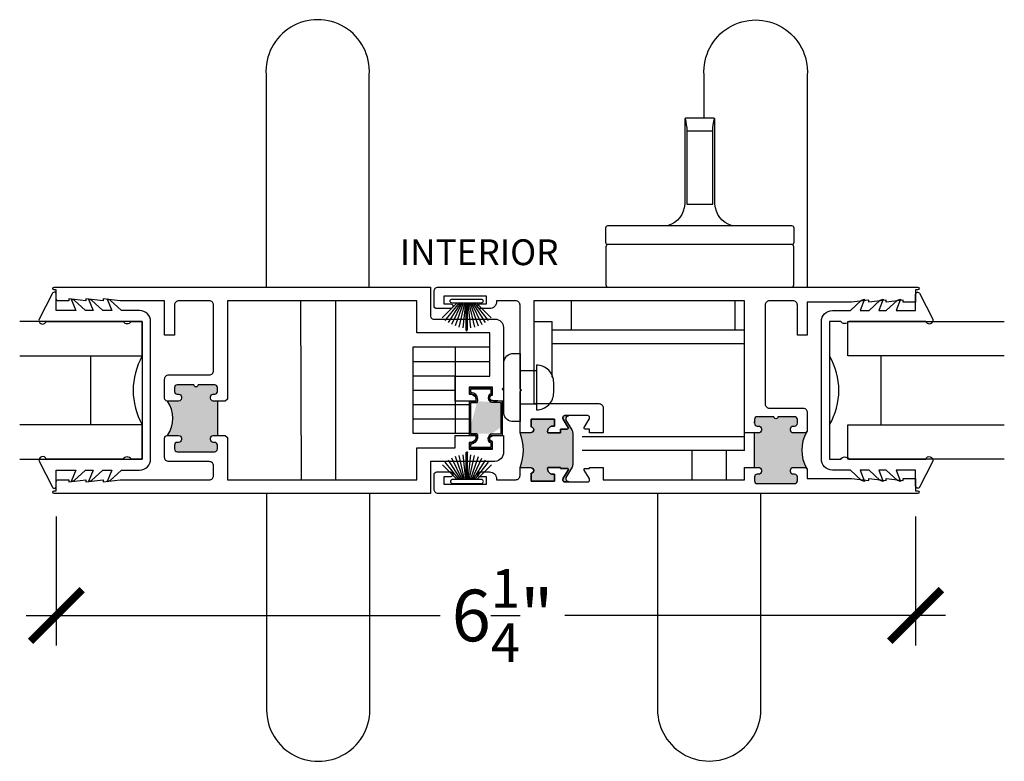
# Model space of a CAD drawing. Units: inches. Extents: x 0 to 579, y -19 to 37.
# Drawn here: x 240 to 248, y 5 to 11 of the extents above; entities that cross this region are included whole.
import ezdxf

# ---------------------------------------------------------------- set-up
doc = ezdxf.new("R2010")
doc.units = ezdxf.units.IN
doc.header["$MEASUREMENT"] = 0
for name, color, linetype in [('Arcadia-Dim', 4, 'Continuous'), ('Arcadia-Profile', 6, 'Continuous'), ('Arcadia-Text', 3, 'Continuous')]:
    doc.layers.add(name, color=color, linetype=linetype)
doc.styles.get("Standard").update_dxf_attribs({"font": 'ARIALN.TTF'})
doc.dimstyles.new('Arcadia-4', dxfattribs={"dimscale": 4, "dimtxt": 0.0938, "dimasz": 0.0938, "dimexe": 0.0546, "dimexo": 0.0469, "dimgap": 0.0469, "dimtad": 0, "dimtih": 1, "dimdec": 4, "dimrnd": 0.0625, "dimzin": 3, "dimdsep": 46, "dimlunit": 4, "dimtxsty": 'Standard', "dimblk": 'ARCHTICK', "dimcen": 0.0469, "dimdle": 0.0546, "dimclrd": 256, "dimclre": 256, "dimclrt": 256, "dimadec": 0, "dimazin": 0, "dimtfac": 0.75, "dimtix": 1, "dimtmove": 2, "dimatfit": 3, "dimfxl": 1, "dimtolj": 1, "dimtzin": 3, "dimlwd": -3, "dimlwe": -3, "dimarcsym": 0})

# ---------------------------------------------------------------- blocks, each defined once
blk = doc.blocks.new('b270pile')
for p, q in [((-0.005, 0.03), (-0.005, 0.225)), ((0.005, 0.03), (0.005, 0.225)), ((-0.0575, 0.03), (-0.1572, 0.155)), ((-0.0453, 0.03), (-0.1341, 0.1714)), ((-0.0347, 0.03), (-0.1094, 0.185)), ((-0.0252, 0.03), (-0.0833, 0.1959)), ((-0.0165, 0.03), (-0.0561, 0.2037)), ((-0.0081, 0.03), (-0.0282, 0.2084)), ((0.0081, 0.03), (0.0282, 0.2084)), ((0.0165, 0.03), (0.0561, 0.2037)), ((0.0252, 0.03), (0.0833, 0.1959)), ((0.0347, 0.03), (0.1094, 0.185)), ((0.0453, 0.03), (0.1341, 0.1714)), ((0.0575, 0.03), (0.1572, 0.155)), ((-0.0721, 0.03), (-0.1783, 0.1362)), ((0.0721, 0.03), (0.1783, 0.1362))]:
    blk.add_line(p, q)
blk.add_lwpolyline([(-0.105, 0, -1), (-0.105, 0.03), (0.105, 0.03, -1), (0.105, 0), (0.105, 0)], format="xyb", close=True)
blk.add_arc((0, 0.225), 0.005, 0, 180)
blk = doc.blocks.new('b0950200')
blk.add_lwpolyline([(-0.4996, -0.685), (0.4996, -0.685, 0.414214), (0.5796, -0.605), (0.5796, -0.4742), (0.6557, -0.3924), (0.6628, -0.3705), (0.5796, -0.4038), (0.5796, -0.3381), (0.6557, -0.2564), (0.6628, -0.2345), (0.5796, -0.2677), (0.5796, -0.2127), (0.6557, -0.1309), (0.6628, -0.1091), (0.5796, -0.1423), (0.5796, 0), (0.6976, 0, 0.787077), (0.7044, 0.0283), (0.5161, 0.125, 1), (0.5007, 0.0733), (0.5007, -0.4859, 0.57735), (0.5007, -0.5435), (0.5007, -0.625), (-0.5007, -0.625), (-0.5007, -0.5435, 0.57735), (-0.5007, -0.4859), (-0.5007, 0.0733, 1), (-0.5161, 0.125), (-0.7044, 0.0283, 0.787077), (-0.6976, 0), (-0.5796, 0), (-0.5796, -0.1423), (-0.6628, -0.1091), (-0.6557, -0.1309), (-0.5796, -0.2127), (-0.5796, -0.2677), (-0.6628, -0.2345), (-0.6557, -0.2564), (-0.5796, -0.3381), (-0.5796, -0.4038), (-0.6628, -0.3705), (-0.6557, -0.3924), (-0.5796, -0.4742), (-0.5796, -0.605, 0.414214)], format="xyb", close=True)
blk = doc.blocks.new('_ArchTick')
at = {"color": 0, "linetype": 'ByBlock', "lineweight": -3, "const_width": 0.15}
blk.add_lwpolyline([(-0.5, -0.5), (0.5, 0.5)], dxfattribs=at)
blk = doc.blocks.new('*D237')
at = {"layer": 'Arcadia-Dim', "lineweight": -3, "transparency": 16777216}
for p, q in [((240.6988, 6.9812), (240.6988, 6.0443)), ((246.9439, 6.9816), (246.9439, 6.0443)), ((240.4804, 6.2627), (243.4888, 6.2627)), ((247.1623, 6.2627), (244.3957, 6.2627))]:
    blk.add_line(p, q, dxfattribs=at)
at = {"layer": 'Arcadia-Dim', "lineweight": -3, "transparency": 16777216, "xscale": 0.3752, "yscale": 0.3752, "zscale": 0.3752, "rotation": 180}
blk.add_blockref('_ArchTick', (240.6988, 6.2627), dxfattribs=at)
at = {"layer": 'Arcadia-Dim', "lineweight": -3, "transparency": 16777216, "xscale": 0.3752, "yscale": 0.3752, "zscale": 0.3752}
blk.add_blockref('_ArchTick', (246.9439, 6.2627), dxfattribs=at)
at = {"layer": 'Arcadia-Dim', "lineweight": -3, "transparency": 16777216, "insert": (243.9423, 6.2627), "char_height": 0.3752, "attachment_point": 5}
blk.add_mtext('\\A1;6{\\H0.75x;\\S1/4;}" ', dxfattribs=at)
blk = doc.blocks.new('I_Plug')
for p, q in [((0.1256, 0.1476), (0.2456, 0.1476)), ((0.1256, -0.0944), (0.2456, -0.0944))]:
    blk.add_line(p, q)
for points in [[(0.293, -0.2204), (0.293, -0.2204, 0.424299), (0.362, -0.1615), (0.362, 0.2105, 0.423092), (0.293, 0.2736), (0.293, 0.2736), (0.2456, 0.2736), (0.2456, -0.2204)], [(0.1256, 0.1886), (0.1256, -0.1354, -0.414214), (0.0006, -0.0104), (0.0006, 0.0636, -0.414214)]]:
    blk.add_lwpolyline(points, format="xyb", close=True)
blk = doc.blocks.new('temp_intTT')
blk.add_lwpolyline([(-0.2303, 0.4463, 0.308623), (-0.1092, 0.6026), (-0.1092, 1.2176, -0.414214), (-0.0992, 1.2276), (0.0995, 1.2276, -0.414214), (0.1095, 1.2176), (0.1095, 0.6026, 0.308623), (0.2306, 0.4463)], format="xyb")
blk.add_lwpolyline([(0.0939, 0.6026), (-0.0936, 0.6026), (-0.0936, 1.1338), (0.0939, 1.1338)], close=True)
for points in [[(0.6675, 0.3083, 0.414214), (0.6825, 0.3233), (0.6825, 0.4313, 0.414214), (0.6675, 0.4463), (-0.6675, 0.4463, 0.414214), (-0.6825, 0.4313), (-0.6825, 0.3233, 0.414214), (-0.6675, 0.3083)], [(-0.6827, 0.015), (-0.6827, 0.2933, -0.414214), (-0.6677, 0.3083), (0.6677, 0.3083, -0.414214), (0.6827, 0.2933), (0.6827, 0.015), (0.6827, 0.015, -0.414214), (0.6677, 0), (-0.6677, 0, -0.414214), (-0.6827, 0.015)]]:
    blk.add_lwpolyline(points, format="xyb", close=True)
for centre, start, end in [((-0.594, 1.1102), 2.70643, 13.20943), ((0.5943, 1.1102), 166.79057, 177.29357)]:
    blk.add_arc(centre, 0.501, start, end)

msp = doc.modelspace()

# ---------------------------------------------------------------- hatches: boundary and pattern name
at = {"layer": 'Arcadia-Profile'}
h = msp.add_hatch(color=256, dxfattribs=at)
h.dxf.hatch_style = 1
h.paths.add_polyline_path([(241.86973, 7.57072), (241.83973, 7.57072, 0.4142136), (241.81973, 7.55072), (241.81973, 7.54072, 0.4142136), (241.83973, 7.52072), (241.84973, 7.52072, -0.4142136), (241.86973, 7.50072), (241.86973, 7.47271, -0.4142136), (241.84973, 7.45271), (241.57773, 7.45271, -0.4142136), (241.55773, 7.47271), (241.55773, 7.50072, -0.4142136), (241.57773, 7.52072), (241.58773, 7.52072, 0.4142136), (241.60773, 7.54072), (241.60773, 7.55072, 0.4142136), (241.58773, 7.57072), (241.50573, 7.57072, 0.3280054), (241.50574, 7.82072), (241.58773, 7.82072, 0.4142136), (241.60773, 7.84072), (241.60773, 7.85072, 0.4142136), (241.58773, 7.87072), (241.57773, 7.87072, -0.4142136), (241.55773, 7.89072), (241.55773, 7.91872, -0.4142136), (241.57773, 7.93872), (241.69873, 7.93872, 1), (241.72873, 7.93872), (241.84973, 7.93872, -0.4142136), (241.86973, 7.91872), (241.86973, 7.89072, -0.4142136), (241.84973, 7.87072), (241.83973, 7.87072, 0.4142136), (241.81973, 7.85072), (241.81973, 7.84072, 0.4142136), (241.83973, 7.82072), (241.86973, 7.82072)])
h = msp.add_hatch(color=256, dxfattribs=at)
h.dxf.hatch_style = 1
h.paths.add_polyline_path([(243.92867, 7.81005), (243.90291, 7.81155), (243.75921, 7.81968), (243.71109, 7.64659), (243.71109, 7.58376), (243.85641, 7.58376), (243.85641, 7.57858), (243.92897, 7.62976)])
h = msp.add_hatch(color=256, dxfattribs=at)
h.dxf.hatch_style = 1
h.paths.add_polyline_path([(244.45312, 7.58285, 0.1316525), (244.44679, 7.60648), (244.42558, 7.64322), (244.403, 7.68233, -0.1316525), (244.40194, 7.68627), (244.40194, 7.6944, -0.4142136), (244.41769, 7.71015), (244.41769, 7.71538), (244.39268, 7.71538, 0.4142136), (244.38087, 7.70357), (244.38087, 7.69486, 0.1378721), (244.3826, 7.68871), (244.41909, 7.62894, -0.5855241), (244.41236, 7.61696), (244.36218, 7.61696), (244.36218, 7.58919), (244.27014, 7.58919, -0.5712568), (244.31887, 7.63792), (244.31887, 7.68919), (244.14887, 7.68919), (244.14887, 7.63246, -0.9999988), (244.14887, 7.59246), (244.06887, 7.58919, -0.1957192), (244.06887, 7.33919), (244.14887, 7.33592, -1), (244.14887, 7.29591), (244.14887, 7.23919), (244.31887, 7.23919), (244.31887, 7.29046, -0.5712482), (244.27013, 7.33919), (244.36218, 7.33919), (244.36218, 7.33142), (244.41236, 7.33142, -0.5855241), (244.41909, 7.31944), (244.3826, 7.25966, 0.1378721), (244.38087, 7.25351), (244.38087, 7.2448, 0.4142136), (244.39268, 7.23299), (244.41769, 7.23299), (244.41769, 7.2377, -0.4142136), (244.40194, 7.25345), (244.40194, 7.26158, -0.1316525), (244.403, 7.26552), (244.44679, 7.34137, 0.1316525), (244.45312, 7.365)])
h = msp.add_hatch(color=256, dxfattribs=at)
h.dxf.hatch_style = 1
h.paths.add_polyline_path([(246.05987, 7.58919), (246.13687, 7.58919, 0.1989124), (246.15101, 7.59505, 0.2667122), (246.15101, 7.33333, 0.1989124), (246.13687, 7.33919), (246.05987, 7.33919, 1), (246.05987, 7.28919), (246.06487, 7.28919, -0.4142136), (246.08487, 7.26919), (246.08487, 7.24119, -0.4142136), (246.06487, 7.22119), (245.79287, 7.22119, -0.4142136), (245.77287, 7.24119), (245.77287, 7.26919, -0.4142136), (245.79287, 7.28919), (245.79787, 7.28919, 1), (245.79787, 7.33919), (245.77287, 7.33919), (245.77287, 7.58919), (245.79787, 7.58919, 1), (245.79787, 7.63919), (245.79287, 7.63919, -0.4142136), (245.77287, 7.65919), (245.77287, 7.68719, -0.4142136), (245.79287, 7.70719), (245.91387, 7.70719, 1), (245.94387, 7.70719), (246.06487, 7.70719, -0.4142136), (246.08487, 7.68719), (246.08487, 7.65919, -0.4142136), (246.06487, 7.63919), (246.05987, 7.63919, 1)])

# ---------------------------------------------------------------- linework, layer by layer
for p, q in [((242.4734, 8.54876), (242.47794, 7.2464)), ((242.72738, 8.54876), (242.72738, 7.2464)), ((244.44405, 8.33707), (244.44405, 8.54919)), ((245.63137, 8.33707), (245.63137, 8.54919)), ((244.16887, 8.39801), (244.30198, 8.39801)), ((244.30198, 7.9944), (244.30198, 8.39801)), ((245.70087, 8.33707), (244.30198, 8.33707)), ((245.70087, 7.46207), (245.70087, 8.33707)), ((245.70087, 8.23707), (244.30198, 8.23707)), ((243.84877, 8.21169), (243.29073, 8.21169)), ((243.29073, 8.21169), (243.29073, 7.58669)), ((243.59677, 8.21169), (243.59677, 7.58669)), ((240.94877, 7.64852), (240.94877, 8.14852)), ((243.29073, 8.10719), (243.84877, 8.10719)), ((246.69387, 7.64852), (246.69387, 8.14852)), ((243.29073, 8.00309), (243.59677, 8.00309)), ((243.29073, 7.89899), (243.59677, 7.89899)), ((241.86963, 7.82075), (241.86963, 7.57075)), ((243.29073, 7.79489), (243.70109, 7.79489)), ((243.29073, 7.69079), (243.70109, 7.69079)), ((245.77287, 7.65919), (245.77287, 7.67002)), ((243.29073, 7.58669), (243.70109, 7.58669)), ((245.77287, 7.33919), (245.77287, 7.58919)), ((245.70087, 7.56207), (244.52121, 7.56207)), ((245.70087, 7.46207), (244.52121, 7.46207)), ((245.31901, 7.24919), (245.31901, 7.46207)), ((245.56901, 7.24919), (245.56901, 7.46207))]:
    msp.add_line(p, q, dxfattribs=at)
for points in [[(242.97326, 8.64876), (242.97326, 10.19156, 1.0671635), (242.22326, 10.19156), (242.22326, 8.64876)], [(245.40653, 9.87677), (245.40653, 10.18952, -1.0671635), (246.15653, 10.18952), (246.15653, 8.64672)], [(245.70087, 7.58919), (245.70087, 8.54919), (244.16887, 8.54919), (244.16887, 7.80196), (244.64268, 7.80196, -0.4142136), (244.67368, 7.77096), (244.67368, 7.58919), (244.57368, 7.58919), (244.57368, 7.61696), (244.54219, 7.61696, -0.5855241), (244.53546, 7.62894), (244.57195, 7.68871, 0.1378721), (244.57368, 7.69486), (244.57368, 7.70357, 0.4142136), (244.56187, 7.71538), (244.39268, 7.71538, 0.4142136), (244.38087, 7.70357), (244.38087, 7.69486, 0.1378721), (244.3826, 7.68871), (244.41909, 7.62894, -0.5855241), (244.41236, 7.61696), (244.36218, 7.61696), (244.36218, 7.58919), (244.27014, 7.58919, -0.5712568), (244.31887, 7.63792), (244.31887, 7.68919), (244.14887, 7.68919), (244.14887, 7.63246, -0.9999988), (244.14887, 7.59246), (244.06887, 7.58919), (244.06887, 7.88919), (244.07887, 7.89919), (244.06887, 7.90919), (244.06887, 8.51819, 0.4142136), (244.03787, 8.54919), (243.89802, 8.54919), (243.89802, 8.54219, -0.4142136), (243.84802, 8.49219), (243.77836, 8.49219, -1), (243.77836, 8.52718), (243.82587, 8.52718), (243.82587, 8.58219), (243.51587, 8.58219), (243.51587, 8.52718), (243.56337, 8.52718, -1), (243.56337, 8.49219), (243.46387, 8.49219, -0.4142136), (243.44387, 8.51219), (243.44387, 8.61819, -0.4142136), (243.47487, 8.64919), (246.95887, 8.64919, -1), (246.95887, 8.62919), (246.94387, 8.62919), (246.94387, 8.53919), (246.85387, 8.53919), (246.85387, 8.55418), (246.72887, 8.53919), (246.72887, 8.55418), (246.60387, 8.53919), (246.60387, 8.55418), (246.47887, 8.53919), (246.15687, 8.53919), (246.15687, 8.29919), (246.08487, 8.29919), (246.08487, 8.51819, 0.4142136), (246.05387, 8.54919), (245.88187, 8.54919, 0.4142136), (245.85087, 8.51819), (245.85087, 7.80019, 0.4142136), (245.88187, 7.76919), (246.12587, 7.76919, -0.4142136), (246.15687, 7.73819), (246.15687, 7.60919, -0.4142136), (246.13687, 7.58919), (246.05487, 7.58919, -0.4142136), (246.03487, 7.60919), (246.03487, 7.61919, -0.4142136), (246.05487, 7.63919), (246.06487, 7.63919, 0.4142136), (246.08487, 7.65919), (246.08487, 7.68719, 0.4142136), (246.06487, 7.70719), (245.94387, 7.70719, -1), (245.91387, 7.70719), (245.79287, 7.70719, 0.4142136), (245.77287, 7.68719), (245.77287, 7.65919, 0.4142136), (245.79287, 7.63919), (245.80287, 7.63919, -0.4142136), (245.82287, 7.61919), (245.82287, 7.60919, -0.4142136), (245.80287, 7.58919), (245.70087, 7.58919)], [(245.70087, 7.33919), (245.80287, 7.33919, -0.4142136), (245.82287, 7.31919), (245.82287, 7.30919, -0.4142136), (245.80287, 7.28919), (245.79287, 7.28919, 0.4142136), (245.77287, 7.26919), (245.77287, 7.24119, 0.4142136), (245.79287, 7.22119), (246.06487, 7.22119, 0.4142136), (246.08487, 7.24119), (246.08487, 7.26919, 0.4142136), (246.06487, 7.28919), (246.05487, 7.28919, -0.4142136), (246.03487, 7.30919), (246.03487, 7.31919, -0.4142136), (246.05487, 7.33919), (246.13687, 7.33919, -0.4142136), (246.15687, 7.31919), (246.15687, 7.25919), (246.47887, 7.25919), (246.60387, 7.24419), (246.60387, 7.25919), (246.72887, 7.24419), (246.72887, 7.25919), (246.85387, 7.24419), (246.85387, 7.25919), (246.94387, 7.25919), (246.94387, 7.16919), (246.95887, 7.16919, -1), (246.95887, 7.14919), (243.47487, 7.14919, -0.4142136), (243.44387, 7.18019), (243.44387, 7.28619, -0.4142136), (243.46387, 7.30619), (243.56337, 7.30619, -1), (243.56337, 7.27118), (243.51587, 7.27118), (243.51587, 7.21619), (243.82587, 7.21619), (243.82587, 7.27118), (243.77837, 7.27118, -1), (243.77837, 7.30619), (243.84802, 7.30619, -0.4142136), (243.89802, 7.25619), (243.89802, 7.24919), (244.03787, 7.24919, 0.4142136), (244.06887, 7.28019), (244.06887, 7.33919), (244.14887, 7.33592, -1), (244.14887, 7.29591), (244.14887, 7.23919), (244.31887, 7.23919), (244.31887, 7.29046, -0.5712482), (244.27013, 7.33919), (244.36218, 7.33919), (244.36218, 7.33142), (244.41236, 7.33142, -0.5855241), (244.41909, 7.31944), (244.3826, 7.25966, 0.1378721), (244.38087, 7.25351), (244.38087, 7.2448, 0.4142136), (244.39268, 7.23299), (244.56187, 7.23299, 0.4142136), (244.57368, 7.2448), (244.57368, 7.25351, 0.1378721), (244.57195, 7.25966), (244.53546, 7.31944, -0.5855241), (244.54219, 7.33142), (244.57368, 7.33142), (244.57368, 7.33919), (244.67368, 7.33919), (244.67368, 7.24919), (245.70087, 7.24919), (245.70087, 7.33919)], [(242.22741, 7.14629), (242.22741, 5.6035, 1.0671635), (242.97741, 5.6035), (242.97741, 7.14629)], [(245.06901, 7.14919), (245.06901, 5.60505, 1.0671635), (245.81901, 5.60505), (245.81901, 7.14785)]]:
    msp.add_lwpolyline(points, format="xyb", dxfattribs=at)
for points in [[(243.59677, 7.82076), (243.59677, 8.00076), (243.84877, 8.00076), (243.84877, 8.31676), (243.31877, 8.31676), (243.31877, 8.54876), (241.94177, 8.54876), (241.94177, 7.83575), (241.92677, 7.82075), (241.83977, 7.82075, -0.4142136), (241.81977, 7.84075), (241.81977, 7.85075, -0.4142136), (241.83977, 7.87075), (241.84977, 7.87075, 0.4142136), (241.86977, 7.89075), (241.86977, 7.91875, 0.4142136), (241.84977, 7.93875), (241.72877, 7.93875, -1), (241.69877, 7.93875), (241.57777, 7.93875, 0.4142136), (241.55777, 7.91875), (241.55777, 7.89075, 0.4142136), (241.57777, 7.87075), (241.58777, 7.87075, -0.4142136), (241.60777, 7.85075), (241.60777, 7.84075, -0.4142136), (241.58777, 7.82075), (241.50577, 7.82075, -0.4142136), (241.48577, 7.84075), (241.48577, 7.97976, -0.4142136), (241.51677, 8.01076), (241.81077, 8.01076, 0.4142136), (241.84177, 8.04176), (241.84177, 8.51776, 0.4142136), (241.81077, 8.54876), (241.58877, 8.54876, 0.4142136), (241.55777, 8.51776), (241.55777, 8.29876), (241.48577, 8.29876), (241.48577, 8.54876), (241.16377, 8.54876), (241.03877, 8.56376), (241.03877, 8.54876), (240.91377, 8.56376), (240.91377, 8.54876), (240.78877, 8.56376), (240.78877, 8.54876), (240.71377, 8.54876, -0.4142136), (240.69877, 8.56376), (240.69877, 8.62876), (240.68377, 8.62876, -1), (240.68377, 8.64876), (243.41877, 8.64876), (243.41877, 8.43676, 0.4142136), (243.43877, 8.41676), (243.88677, 8.41676), (243.88677, 8.41676, -0.4142131), (243.94877, 8.35476), (243.94877, 7.91676), (243.93877, 7.90676), (243.94877, 7.89676), (243.94877, 7.82076), (243.86877, 7.82403, -0.9999988), (243.86877, 7.86403), (243.86877, 7.92076), (243.69877, 7.92076), (243.69877, 7.87076), (243.70877, 7.87076, -0.4902924), (243.74751, 7.82076), (243.59677, 7.82076)], [(243.59677, 7.82076), (243.59677, 8.00076), (243.84877, 8.00076), (243.84877, 8.31676), (243.31877, 8.31676), (243.31877, 8.54876), (241.94177, 8.54876), (241.94177, 7.83575), (241.92677, 7.82075), (241.83977, 7.82075, -0.4142136), (241.81977, 7.84075), (241.81977, 7.85075, -0.4142136), (241.83977, 7.87075), (241.84977, 7.87075, 0.4142136), (241.86977, 7.89075), (241.86977, 7.91875, 0.4142136), (241.84977, 7.93875), (241.72877, 7.93875, -1), (241.69877, 7.93875), (241.57777, 7.93875, 0.4142136), (241.55777, 7.91875), (241.55777, 7.89075, 0.4142136), (241.57777, 7.87075), (241.58777, 7.87075, -0.4142136), (241.60777, 7.85075), (241.60777, 7.84075, -0.4142136), (241.58777, 7.82075), (241.50577, 7.82075, -0.4142136), (241.48577, 7.84075), (241.48577, 7.97976, -0.4142136), (241.51677, 8.01076), (241.81077, 8.01076, 0.4142136), (241.84177, 8.04176), (241.84177, 8.51776, 0.4142136), (241.81077, 8.54876), (241.58877, 8.54876, 0.4142136), (241.55777, 8.51776), (241.55777, 8.29876), (241.48577, 8.29876), (241.48577, 8.54876), (241.16377, 8.54876), (241.03877, 8.56376), (241.03877, 8.54876), (240.91377, 8.56376), (240.91377, 8.54876), (240.78877, 8.56376), (240.78877, 8.54876), (240.71377, 8.54876, -0.4142136), (240.69877, 8.56376), (240.69877, 8.62876), (240.68377, 8.62876, -1), (240.68377, 8.64876), (243.41877, 8.64876), (243.41877, 8.43676, 0.4142136), (243.43877, 8.41676), (243.88677, 8.41676), (243.88677, 8.41676, -0.4142131), (243.94877, 8.35476), (243.94877, 7.91676), (243.93877, 7.90676), (243.94877, 7.89676), (243.94877, 7.82076), (243.86877, 7.82403, -0.9999988), (243.86877, 7.86403), (243.86877, 7.92076), (243.69877, 7.92076), (243.69877, 7.87076), (243.70877, 7.87076, -0.4902924), (243.74751, 7.82076), (243.59677, 7.82076)], [(243.92905, 7.58162), (243.85796, 7.57967), (243.8435, 7.56947), (243.83482, 7.54975), (243.83809, 7.53339), (243.84487, 7.52274), (243.85639, 7.51831), (243.85641, 7.51831), (243.85641, 7.48373), (243.71167, 7.48373), (243.71167, 7.50946), (243.71939, 7.50946), (243.73254, 7.5141), (243.73785, 7.51873), (243.74529, 7.52308), (243.75562, 7.53487), (243.762, 7.55258), (243.762, 7.56576), (243.762, 7.57481), (243.75529, 7.58376), (243.71109, 7.58376), (243.71109, 7.81062), (243.75669, 7.81062), (243.76146, 7.82777), (243.76085, 7.83865), (243.75766, 7.85088), (243.75401, 7.85938), (243.74713, 7.86741), (243.74056, 7.87343), (243.73215, 7.87883), (243.72201, 7.88165), (243.71563, 7.8828), (243.71099, 7.8828), (243.71099, 7.90996), (243.85729, 7.90996), (243.85729, 7.87441), (243.8517, 7.87162), (243.8436, 7.86487), (243.83875, 7.85449), (243.83747, 7.84296), (243.84016, 7.83083), (243.84549, 7.82418), (243.85305, 7.81593), (243.8647, 7.81388), (243.87857, 7.81292), (243.90292, 7.81155, -0.0003914), (243.9029, 7.81155), (243.92867, 7.81005)], [(244.06887, 7.58919), (244.14887, 7.59246, 0.9999988), (244.14887, 7.63246), (244.14887, 7.68919), (244.31887, 7.68919), (244.31887, 7.63792, 0.5712568), (244.27014, 7.58919), (244.36218, 7.58919), (244.36218, 7.61696), (244.41236, 7.61696, 0.5855241), (244.41909, 7.62894), (244.3826, 7.68871, -0.1378721), (244.38087, 7.69486), (244.38087, 7.70357, -0.4142136), (244.39268, 7.71538), (244.41769, 7.71538), (244.41769, 7.71015, 0.4142136), (244.40194, 7.6944), (244.40194, 7.68627, 0.1316525), (244.403, 7.68233), (244.42558, 7.64322), (244.44679, 7.60648, -0.1316525), (244.45312, 7.58285), (244.45312, 7.365, -0.1316525), (244.44679, 7.34137), (244.403, 7.26552, 0.1316525), (244.40194, 7.26158), (244.40194, 7.25345, 0.4142136), (244.41769, 7.2377), (244.41769, 7.23299), (244.39268, 7.23299, -0.4142136), (244.38087, 7.2448), (244.38087, 7.25351, -0.1378721), (244.3826, 7.25966), (244.41909, 7.31944, 0.5855241), (244.41236, 7.33142), (244.36218, 7.33142), (244.36218, 7.33919), (244.27013, 7.33919, 0.5712482), (244.31887, 7.29046), (244.31887, 7.23919), (244.14887, 7.23919), (244.14887, 7.29591, 1), (244.14887, 7.33592), (244.06887, 7.33919, 0.1957192)], [(241.92677, 7.57075), (241.94177, 7.55575), (241.94177, 7.24876), (243.31877, 7.24876), (243.31877, 7.48076), (243.59677, 7.48076), (243.59677, 7.57076), (243.74751, 7.57076, -0.4902844), (243.70877, 7.52076), (243.69877, 7.52076), (243.69877, 7.47076), (243.86877, 7.47076), (243.86877, 7.52749, -1), (243.86877, 7.56749), (243.94877, 7.57076), (243.94877, 7.45076, -0.3883971), (243.88677, 7.38076), (243.41877, 7.38076), (243.41877, 7.14876), (241.44977, 7.14876), (240.68377, 7.14876, -1), (240.68377, 7.16876), (240.69877, 7.16876), (240.69877, 7.23376, -0.4142136), (240.71377, 7.24876), (240.78877, 7.24876), (240.78877, 7.23376), (240.91377, 7.24876), (240.91377, 7.23376), (241.03877, 7.24876), (241.03877, 7.23376), (241.16377, 7.24876), (241.81077, 7.24876, 0.4142136), (241.84177, 7.27976), (241.84177, 7.34975, 0.4142136), (241.81077, 7.38075), (241.51677, 7.38075, -0.4142136), (241.48577, 7.41175), (241.48577, 7.55075, -0.4142136), (241.50577, 7.57075), (241.58777, 7.57075, -0.4142136), (241.60777, 7.55075), (241.60777, 7.54075, -0.4142136), (241.58777, 7.52075), (241.57777, 7.52075, 0.4142136), (241.55777, 7.50075), (241.55777, 7.47275, 0.4142136), (241.57777, 7.45275), (241.84977, 7.45275, 0.4142136), (241.86977, 7.47275), (241.86977, 7.50075, 0.4142136), (241.84977, 7.52075), (241.83977, 7.52075, -0.4142136), (241.81977, 7.54075), (241.81977, 7.55075, -0.4142136), (241.83977, 7.57075)]]:
    msp.add_lwpolyline(points, format="xyb", close=True, dxfattribs=at)
for points in [[(240.43257, 8.14852), (241.32377, 8.14852), (241.32377, 8.39852), (240.43257, 8.39852)], [(247.58865, 8.14852), (246.45102, 8.14852), (246.45102, 8.39852), (247.58865, 8.39852)], [(240.43257, 7.39852), (241.32377, 7.39852), (241.32377, 7.64852), (240.43257, 7.64852)], [(247.58865, 7.39852), (246.45102, 7.39852), (246.45102, 7.64852), (247.58865, 7.64852)]]:
    msp.add_lwpolyline(points, dxfattribs=at)
msp.add_lwpolyline([(243.93907, 7.57189), (243.86126, 7.56976), (243.85153, 7.5629), (243.84524, 7.54861), (243.84753, 7.53718), (243.85153, 7.53089), (243.85897, 7.52804), (243.86641, 7.52689), (243.86641, 7.47373), (243.70167, 7.47373), (243.70167, 7.51946), (243.70967, 7.51946), (243.71768, 7.51946), (243.72741, 7.52289), (243.73198, 7.52689), (243.73885, 7.53089), (243.74686, 7.54004), (243.752, 7.55433), (243.752, 7.56576), (243.752, 7.57148), (243.75029, 7.57376), (243.70109, 7.57376), (243.70109, 7.82062), (243.74909, 7.82062), (243.75138, 7.82886), (243.75092, 7.8371), (243.74818, 7.84763), (243.74543, 7.85403), (243.73993, 7.86044), (243.73443, 7.86548), (243.72802, 7.8696), (243.71977, 7.87189), (243.71473, 7.8728), (243.7042, 7.8728), (243.70099, 7.8728), (243.70099, 7.91996), (243.86729, 7.91996), (243.86729, 7.86594), (243.86271, 7.86594), (243.85721, 7.86319), (243.85171, 7.85861), (243.8485, 7.85175), (243.84759, 7.84351), (243.84942, 7.83527), (243.85309, 7.83069), (243.85813, 7.82519), (243.86591, 7.82382), (243.8792, 7.8229), (243.90348, 7.82153), (243.93866, 7.81949)], close=True, dxfattribs=at)
for centre, radius, start, end in [((241.75679, 7.89852), 0.5, 150, 210), ((245.88586, 7.89852), 0.5, 330, 30), ((241.33564, 7.69576), 0.21105, 323.6804, 36.31956), ((246.38222, 7.46419), 0.26567, 150.491483, 209.508517)]:
    msp.add_arc(centre, radius, start, end, dxfattribs=at)

# ---------------------------------------------------------------- block references
at = {"layer": 'Arcadia-Profile', "xscale": -1}
for name, p in [('temp_intTT', (245.3757, 8.64919)), ('I_Plug', (244.31444, 7.89243)), ('b270pile', (243.683, 7.22112))]:
    msp.add_blockref(name, p, dxfattribs=at)
at = {"layer": 'Arcadia-Profile'}
for name, p, rotation in [('b0950200', (240.69877, 7.89919), 90), ('b270pile', (243.68076, 8.56223), 180)]:
    msp.add_blockref(name, p, dxfattribs=dict(at, rotation=rotation))
at = {"layer": 'Arcadia-Profile', "xscale": -1, "rotation": 270}
msp.add_blockref('b0950200', (246.94387, 7.89919), dxfattribs=at)

# ---------------------------------------------------------------- texts
at = {"layer": 'Arcadia-Text'}
msp.add_text('INTERIOR', height=0.1875, dxfattribs=at).set_placement((243.19562, 8.80826))

# ---------------------------------------------------------------- dimensions: what is measured, and where the dimension line sits
at = {"layer": 'Arcadia-Dim', "lineweight": -3}
dim = msp.add_linear_dim(base=(246.94387, 6.26267), p1=(240.69877, 7.16876), p2=(246.94387, 7.16919), angle=180, text='<> ', dimstyle='Arcadia-4', dxfattribs=at)
dim.commit()
dim.dimension.update_dxf_attribs({"geometry": '*D237', "text_midpoint": (243.94226, 6.26267), "dimtype": 160})

doc.saveas('drawing.dxf')
